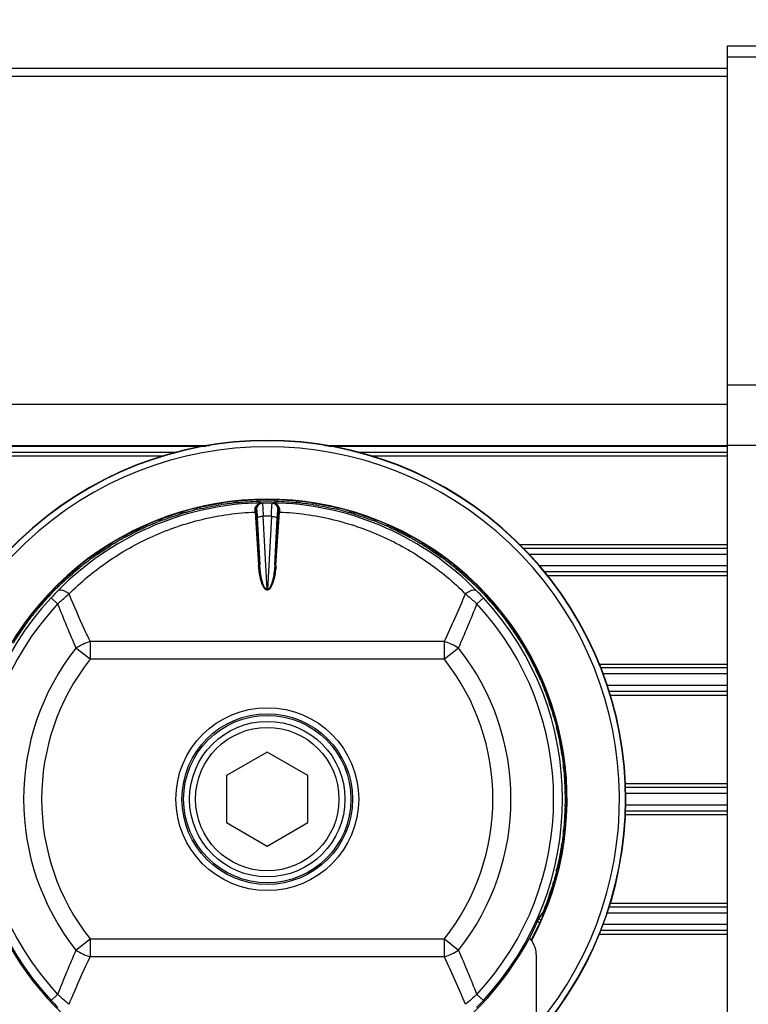
# Model space of a CAD drawing. Units: millimetres. Extents: x 39208 to 40904, y 3382 to 4537.
# Drawn here: x 39881 to 39942, y 4129 to 4211 of the extents above; entities that cross this region are included whole.
import ezdxf

# ---------------------------------------------------------------- set-up
doc = ezdxf.new("R2010")
doc.units = ezdxf.units.MM
doc.layers.add('YA40301-12_DXF_CONTINUOUS_LINE', color=7, linetype='Continuous')
doc.layers.add('细实线', color=7, linetype='Continuous', lineweight=13)
doc.styles.get("Standard").update_dxf_attribs({"font": 'txt', "height": 20})
doc.dimstyles.new('ISO-25', dxfattribs={"dimtxt": 20, "dimasz": 10.6, "dimexe": 3.5, "dimexo": 0, "dimgap": 3, "dimtad": 1, "dimtoh": 1, "dimdec": 0, "dimzin": 1, "dimdsep": 46, "dimtxsty": 'Standard', "dimcen": 2.5, "dimclrd": 3, "dimclre": 3, "dimclrt": 3, "dimadec": 0, "dimazin": 0, "dimtfac": 1, "dimtdec": 0, "dimtmove": 0, "dimatfit": 3, "dimfxl": 1, "dimarcsym": 0})

# ---------------------------------------------------------------- blocks, each defined once
blk = doc.blocks.new('*D10')
at = {"layer": 'Defpoints', "color": 0, "transparency": 16777216}
for p in [(40008.78, 4273.358), (40008.78, 4188.404), (39708.28, 4180.629)]:
    blk.add_point(p, dxfattribs=at)
at = {"layer": '细实线', "color": 3, "lineweight": -2, "transparency": 16777216}
for p, q in [((39708.28, 4180.629), (39708.28, 4276.858)), ((40008.78, 4188.404), (40008.78, 4276.858)), ((39718.88, 4273.358), (39998.18, 4273.358))]:
    blk.add_line(p, q, dxfattribs=at)
at = {"layer": '细实线', "color": 3, "transparency": 16777216}
for points in [[(39718.88, 4275.125), (39718.88, 4271.592), (39708.28, 4273.358)], [(39998.18, 4271.592), (39998.18, 4275.125), (40008.78, 4273.358)]]:
    blk.add_solid(points, dxfattribs=at)
at = {"layer": '细实线', "color": 3, "transparency": 16777216, "insert": (39856.118, 4286.358), "char_height": 20, "attachment_point": 5}
blk.add_mtext('301', dxfattribs=at)

msp = doc.modelspace()

# ---------------------------------------------------------------- linework, layer by layer
at = {"layer": 'YA40301-12_DXF_CONTINUOUS_LINE', "color": 7, "linetype": 'Continuous'}
for p, q in [((39940.28, 4208.793), (39945.18, 4208.793)), ((39940.28, 4082.793), (39940.28, 4208.793)), ((39945.18, 4207.843), (39940.28, 4207.843)), ((39940.28, 4206.893), (39780.28, 4206.893)), ((39780.28, 4206.244), (39940.28, 4206.244)), ((39945.18, 4180.41), (39940.28, 4180.41)), ((39780.28, 4178.811), (39940.28, 4178.811)), ((39780.28, 4175.36), (39896.956, 4175.36)), ((39896.634, 4175.293), (39780.28, 4175.293)), ((39906.606, 4175.36), (39940.28, 4175.36)), ((39940.28, 4175.293), (39906.927, 4175.293)), ((39945.18, 4175.36), (39940.28, 4175.36)), ((39894.229, 4174.793), (39780.28, 4174.793)), ((39780.28, 4174.493), (39893.158, 4174.493)), ((39940.28, 4174.793), (39909.327, 4174.793)), ((39910.405, 4174.493), (39940.28, 4174.493)), ((39895.852, 4170.132), (39895.696, 4170.1)), ((39895.852, 4170.132), (39895.884, 4170.013)), ((39897.697, 4170.496), (39896.099, 4170.178)), ((39896.099, 4170.178), (39896.124, 4170.069)), ((39897.715, 4170.388), (39897.697, 4170.496)), ((39897.959, 4170.426), (39897.943, 4170.548)), ((39899.08, 4170.698), (39899.096, 4170.576)), ((39900.957, 4170.818), (39899.33, 4170.711)), ((39899.33, 4170.711), (39899.341, 4170.6)), ((39900.96, 4170.708), (39900.957, 4170.818)), ((39901.207, 4170.714), (39901.207, 4170.837)), ((39901.37, 4170.537), (39901.301, 4170.568)), ((39901.371, 4170.726), (39901.78, 4170.733)), ((39901.78, 4170.733), (39902.19, 4170.726)), ((39902.259, 4170.568), (39902.191, 4170.537)), ((39902.354, 4170.837), (39902.354, 4170.714)), ((39902.604, 4170.818), (39902.6, 4170.708)), ((39904.23, 4170.711), (39902.604, 4170.818)), ((39904.219, 4170.6), (39904.23, 4170.711)), ((39904.465, 4170.576), (39904.481, 4170.698)), ((39905.618, 4170.548), (39905.602, 4170.426)), ((39905.863, 4170.496), (39905.845, 4170.388)), ((39907.462, 4170.178), (39905.863, 4170.496)), ((39907.437, 4170.069), (39907.462, 4170.178)), ((39907.677, 4170.013), (39907.708, 4170.132)), ((39907.865, 4170.1), (39907.708, 4170.132)), ((39894.508, 4169.752), (39892.964, 4169.228)), ((39894.54, 4169.647), (39894.508, 4169.752)), ((39894.893, 4169.884), (39894.744, 4169.835)), ((39894.776, 4169.717), (39894.744, 4169.835)), ((39900.767, 4169.805), (39901.052, 4165.345)), ((39900.856, 4170.026), (39900.879, 4170.015)), ((39901.152, 4165.4), (39900.867, 4169.86)), ((39900.944, 4169.287), (39901.152, 4165.4)), ((39901.771, 4163.305), (39901.441, 4169.445)), ((39902.12, 4169.445), (39901.789, 4163.305)), ((39902.693, 4169.86), (39902.409, 4165.4)), ((39902.409, 4165.4), (39902.617, 4169.287)), ((39902.509, 4165.345), (39902.793, 4169.805)), ((39902.682, 4170.015), (39902.705, 4170.026)), ((39908.816, 4169.835), (39908.668, 4169.884)), ((39908.816, 4169.835), (39908.784, 4169.717)), ((39909.053, 4169.752), (39909.021, 4169.647)), ((39910.596, 4169.228), (39909.053, 4169.752)), ((39891.443, 4168.598), (39889.981, 4167.877)), ((39891.488, 4168.498), (39891.443, 4168.598)), ((39891.807, 4168.779), (39891.666, 4168.711)), ((39891.713, 4168.598), (39891.666, 4168.711)), ((39892.726, 4169.15), (39892.575, 4169.097)), ((39892.726, 4169.15), (39892.773, 4169.037)), ((39892.964, 4169.228), (39893.004, 4169.123)), ((39910.557, 4169.123), (39910.596, 4169.228)), ((39910.788, 4169.037), (39910.835, 4169.15)), ((39910.986, 4169.097), (39910.835, 4169.15)), ((39911.894, 4168.711), (39911.753, 4168.779)), ((39911.894, 4168.711), (39911.847, 4168.598)), ((39912.118, 4168.598), (39912.073, 4168.498)), ((39913.58, 4167.877), (39912.118, 4168.598)), ((39889.755, 4167.769), (39889.612, 4167.696)), ((39889.755, 4167.769), (39889.816, 4167.662)), ((39889.981, 4167.877), (39890.033, 4167.778)), ((39913.527, 4167.778), (39913.58, 4167.877)), ((39913.744, 4167.662), (39913.806, 4167.769)), ((39913.949, 4167.696), (39913.806, 4167.769)), ((39888.554, 4167.053), (39887.199, 4166.148)), ((39888.612, 4166.96), (39888.554, 4167.053)), ((39888.892, 4167.281), (39888.761, 4167.195)), ((39888.823, 4167.089), (39888.761, 4167.195)), ((39914.799, 4167.195), (39914.668, 4167.281)), ((39914.799, 4167.195), (39914.738, 4167.089)), ((39915.006, 4167.053), (39914.948, 4166.96)), ((39916.361, 4166.148), (39915.006, 4167.053)), ((39922.823, 4167.093), (39940.28, 4167.093)), ((39886.989, 4166.011), (39886.857, 4165.921)), ((39886.989, 4166.011), (39887.064, 4165.913)), ((39887.199, 4166.148), (39887.263, 4166.059)), ((39916.298, 4166.059), (39916.361, 4166.148)), ((39916.497, 4165.913), (39916.572, 4166.011)), ((39916.704, 4165.921), (39916.572, 4166.011)), ((39923.144, 4166.793), (39940.28, 4166.793)), ((39923.678, 4166.293), (39940.28, 4166.293)), ((39886.198, 4165.415), (39886.079, 4165.313)), ((39886.154, 4165.215), (39886.079, 4165.313)), ((39917.481, 4165.313), (39917.36, 4165.417)), ((39917.481, 4165.313), (39917.406, 4165.215)), ((39940.28, 4165.293), (39924.501, 4165.293)), ((39885.893, 4165.145), (39884.667, 4164.07)), ((39885.962, 4165.061), (39885.893, 4165.145)), ((39917.668, 4165.145), (39917.598, 4165.061)), ((39918.893, 4164.07), (39917.668, 4165.145)), ((39940.28, 4164.793), (39924.907, 4164.793)), ((39925.151, 4164.493), (39940.28, 4164.493)), ((39884.477, 4163.907), (39884.357, 4163.801)), ((39884.477, 4163.907), (39884.564, 4163.82)), ((39884.667, 4164.07), (39884.742, 4163.99)), ((39918.819, 4163.99), (39918.893, 4164.07)), ((39918.997, 4163.82), (39919.084, 4163.907)), ((39919.201, 4163.803), (39919.084, 4163.907)), ((39883.502, 4162.906), (39882.428, 4161.68)), ((39883.582, 4162.831), (39883.502, 4162.906)), ((39883.77, 4163.213), (39883.666, 4163.096)), ((39883.753, 4163.009), (39883.666, 4163.096)), ((39901.789, 4163.305), (39901.771, 4163.305)), ((39901.771, 4163.305), (39901.771, 4163.282)), ((39901.789, 4163.282), (39901.771, 4163.282)), ((39901.789, 4163.305), (39901.789, 4163.282)), ((39919.895, 4163.096), (39919.788, 4163.216)), ((39919.895, 4163.096), (39919.808, 4163.009)), ((39920.058, 4162.906), (39919.978, 4162.831)), ((39921.133, 4161.68), (39920.058, 4162.906)), ((39884.24, 4162.121), (39883.695, 4162.627)), ((39919.865, 4162.627), (39919.321, 4162.121)), ((39882.26, 4161.494), (39882.156, 4161.372)), ((39882.26, 4161.494), (39882.358, 4161.419)), ((39882.428, 4161.68), (39882.512, 4161.611)), ((39921.048, 4161.611), (39921.133, 4161.68)), ((39921.203, 4161.419), (39921.3, 4161.494)), ((39921.402, 4161.375), (39921.3, 4161.494)), ((39881.425, 4160.374), (39880.52, 4159.018)), ((39881.514, 4160.31), (39881.425, 4160.374)), ((39881.652, 4160.716), (39881.562, 4160.584)), ((39881.66, 4160.509), (39881.562, 4160.584)), ((39921.999, 4160.584), (39921.901, 4160.509)), ((39921.999, 4160.584), (39921.908, 4160.716)), ((39922.135, 4160.374), (39922.046, 4160.31)), ((39923.041, 4159.018), (39922.135, 4160.374)), ((39886.955, 4158.989), (39916.606, 4158.989)), ((39886.955, 4158.989), (39886.955, 4157.489)), ((39916.606, 4157.489), (39916.606, 4158.989)), ((39922.948, 4158.961), (39923.041, 4159.018)), ((39923.076, 4158.75), (39923.183, 4158.812)), ((39923.268, 4158.681), (39923.183, 4158.812)), ((39886.955, 4157.489), (39885.769, 4158.424)), ((39917.791, 4158.424), (39916.606, 4157.489)), ((39923.756, 4157.818), (39923.65, 4157.757)), ((39923.756, 4157.818), (39923.684, 4157.961)), ((39916.606, 4157.489), (39886.955, 4157.489)), ((39923.864, 4157.592), (39923.766, 4157.539)), ((39924.585, 4156.13), (39923.864, 4157.592)), ((39929.504, 4157.093), (39940.28, 4157.093)), ((39924.486, 4156.085), (39924.585, 4156.13)), ((39929.634, 4156.793), (39940.28, 4156.793)), ((39929.851, 4156.293), (39940.28, 4156.293)), ((39924.585, 4155.859), (39924.699, 4155.907)), ((39924.767, 4155.766), (39924.699, 4155.907)), ((39940.28, 4155.293), (39930.201, 4155.293)), ((39925.138, 4154.847), (39925.024, 4154.8)), ((39925.138, 4154.847), (39925.085, 4154.998)), ((39925.216, 4154.608), (39925.111, 4154.569)), ((39925.74, 4153.065), (39925.216, 4154.608)), ((39940.28, 4154.793), (39930.341, 4154.793)), ((39930.425, 4154.493), (39940.28, 4154.493)), ((39925.635, 4153.033), (39925.74, 4153.065)), ((39925.704, 4152.797), (39925.823, 4152.829)), ((39925.872, 4152.68), (39925.823, 4152.829)), ((39926.12, 4151.721), (39926.001, 4151.689)), ((39926.166, 4151.474), (39926.057, 4151.449)), ((39926.12, 4151.721), (39926.087, 4151.877)), ((39926.484, 4149.876), (39926.166, 4151.474)), ((39901.78, 4149.719), (39898.38, 4147.756)), ((39905.18, 4147.756), (39901.78, 4149.719)), ((39926.376, 4149.858), (39926.484, 4149.876)), ((39926.414, 4149.614), (39926.536, 4149.63)), ((39926.685, 4148.493), (39926.563, 4148.477)), ((39926.699, 4148.243), (39926.588, 4148.232)), ((39926.805, 4146.616), (39926.699, 4148.243)), ((39898.38, 4147.756), (39898.38, 4143.83)), ((39905.18, 4143.83), (39905.18, 4147.756)), ((39931.71, 4147.093), (39940.28, 4147.093)), ((39926.696, 4146.612), (39926.805, 4146.616)), ((39926.702, 4146.366), (39926.825, 4146.366)), ((39931.71, 4146.793), (39940.28, 4146.793)), ((39931.71, 4146.793), (39940.28, 4146.793)), ((39931.71, 4146.293), (39940.28, 4146.293)), ((39926.805, 4144.969), (39926.696, 4144.973)), ((39926.699, 4143.343), (39926.805, 4144.969)), ((39926.825, 4145.219), (39926.702, 4145.219)), ((39940.28, 4145.293), (39931.71, 4145.293)), ((39940.28, 4144.793), (39931.711, 4144.793)), ((39898.38, 4143.83), (39901.78, 4141.867)), ((39901.78, 4141.867), (39905.18, 4143.83)), ((39931.711, 4144.493), (39940.28, 4144.493)), ((39926.563, 4143.108), (39926.685, 4143.092)), ((39926.588, 4143.354), (39926.699, 4143.343)), ((39926.166, 4140.111), (39926.484, 4141.71)), ((39926.484, 4141.71), (39926.376, 4141.728)), ((39926.536, 4141.955), (39926.414, 4141.971)), ((39926.001, 4139.896), (39926.12, 4139.864)), ((39926.057, 4140.136), (39926.166, 4140.111)), ((39926.087, 4139.708), (39926.12, 4139.864)), ((39925.823, 4138.757), (39925.872, 4138.905)), ((39925.216, 4136.977), (39925.74, 4138.52)), ((39925.74, 4138.52), (39925.635, 4138.552)), ((39925.823, 4138.757), (39925.704, 4138.789)), ((39924.972, 4136.63), (39924.849, 4136.315)), ((39925.024, 4136.785), (39925.138, 4136.738)), ((39925.085, 4136.587), (39925.138, 4136.738)), ((39925.111, 4137.016), (39925.216, 4136.977)), ((39930.341, 4136.793), (39940.28, 4136.793)), ((39930.425, 4137.093), (39940.28, 4137.093)), ((39924.585, 4135.455), (39924.364, 4135.556)), ((39924.47, 4135.764), (39924.557, 4135.86)), ((39924.699, 4135.679), (39924.476, 4135.771)), ((39924.593, 4135.9), (39924.556, 4135.859)), ((39924.849, 4136.315), (39924.612, 4136.046)), ((39930.201, 4136.293), (39940.28, 4136.293)), ((39923.868, 4134), (39924.585, 4135.455)), ((39940.28, 4134.793), (39929.634, 4134.793)), ((39940.28, 4135.293), (39929.851, 4135.293)), ((39885.769, 4133.161), (39886.955, 4134.096)), ((39886.955, 4134.096), (39916.606, 4134.096)), ((39886.955, 4134.096), (39886.955, 4132.596)), ((39916.606, 4134.096), (39917.791, 4133.161)), ((39916.606, 4132.596), (39916.606, 4134.096)), ((39929.504, 4134.493), (39940.28, 4134.493)), ((39916.606, 4132.596), (39886.955, 4132.596)), ((39924.28, 4132.793), (39924.28, 4121.793)), ((39883.695, 4128.958), (39884.24, 4129.464)), ((39919.321, 4129.464), (39919.865, 4128.958))]:
    msp.add_line(p, q, dxfattribs=at)
for radius in [7.648, 7.14, 7, 6.5, 6]:
    msp.add_circle((39901.78, 4145.793), radius, dxfattribs=at)
for centre, radius, start, end in [((39901.78, 4145.793), 30, 318.69591, 221.30598), ((39901.78, 4145.793), 29.974, 318.76021, 221.25106), ((39901.78, 4145.793), 29.474, 319.91349, 220.09078), ((39901.78, 4145.793), 25.087, 331.92223, 208.0778), ((39901.78, 4146.035), 24.538, 92.31446, 135.5399), ((39901.785, 4145.861), 24.712, 91.12281, 92.31033), ((39901.379, 4170.037), 0.5, 91.01, 182.46736), ((39901.78, 4145.793), 24.748, 89.0498, 90.9502), ((39902.182, 4170.037), 0.5, 357.53229, 88.99002), ((39901.775, 4145.861), 24.712, 87.69032, 88.8772), ((39901.78, 4146.035), 24.538, 44.4601, 87.68619), ((39897.639, 4161.112), 9.193, 106.15045, 107.38314), ((39874.114, 4168.08), 26.709, 3.70235, 4.03783), ((39873.77, 4168.13), 27.152, 3.65275, 4.00473), ((39901.78, 4145.793), 23.655, 89.17826, 90.82174), ((39928.532, 4168.214), 25.891, 175.98671, 176.35582), ((39934.299, 4167.752), 31.573, 175.98801, 176.27181), ((39906.058, 4161.564), 8.72, 72.58377, 73.88403), ((39906.204, 4141.575), 30.819, 135.38165, 136.91402), ((39830.032, 4199.826), 95.722, 334.74682, 337.34399), ((39897.357, 4141.575), 30.819, 43.08597, 44.61835), ((39901.78, 4145.793), 24.708, 137.05004, 222.94997), ((39901.78, 4145.793), 23.964, 137.04947, 222.95022), ((39988.149, 4202.944), 111.641, 201.44846, 203.50178), ((39812.747, 4204.046), 114.524, 336.52393, 338.52557), ((39901.78, 4145.793), 23.964, 317.04946, 42.95012), ((39901.78, 4145.793), 24.708, 317.05004, 42.94996), ((39889.104, 4152.949), 6.411, 109.58253, 121.3404), ((39914.459, 4152.954), 6.405, 58.65422, 70.42283), ((39901.78, 4145.793), 20.394, 141.72901, 218.27079), ((39901.78, 4145.793), 20.394, 321.72899, 38.27052), ((39901.78, 4145.793), 18.884, 141.72893, 218.27107), ((39901.78, 4145.793), 18.884, 321.72893, 38.27107), ((39917.099, 4149.934), 9.193, 16.15045, 17.38314), ((39917.552, 4141.515), 8.72, 342.58377, 343.88403), ((39914.934, 4140.346), 10.825, 337.49191, 338.65444), ((39916.432, 4139.761), 9.217, 338.65107, 339.858), ((39901.78, 4145.793), 24.825, 203.11777, 336.88223), ((39923.366, 4136.956), 1.619, 319.26335, 322.65481), ((39922.28, 4132.793), 2, 0, 45.22116), ((39990.227, 4087.78), 113.89, 156.51773, 158.53048), ((39889.101, 4138.631), 6.405, 238.65428, 250.42265), ((39914.457, 4138.636), 6.411, 289.58256, 301.34042), ((39815.478, 4088.669), 111.569, 21.44779, 23.50244), ((39831.178, 4092.269), 94.468, 22.6388, 25.27044), ((39906.204, 4150.01), 30.819, 223.08598, 224.61835), ((39897.357, 4150.01), 30.819, 315.38165, 316.91403)]:
    msp.add_arc(centre, radius, start, end, dxfattribs=at)
for centre, major_axis, ratio, start_param, end_param in [((39900.569, 4145.468), (24.286, 6.507), 0.998756, 1.488072, 1.498054), ((39903.023, 4145.956), (24.927, 3.282), 0.998756, 1.643539, 1.653521), ((39902.397, 4145.874), (24.748, 3.258), 0.999689, 1.612144, 1.622035), ((39901.163, 4145.711), (24.748, 3.258), 0.999689, 1.519558, 1.529448), ((39900.537, 4145.629), (24.927, 3.282), 0.998756, 1.488072, 1.498054), ((39903.034, 4145.793), (25.142, 0), 0.998756, 1.643539, 1.653521), ((39902.403, 4145.793), (24.962, 0), 0.999689, 1.612144, 1.622035), ((39901.158, 4145.793), (24.962, 0), 0.999689, 1.519558, 1.529448), ((39900.526, 4145.793), (25.142, 0), 0.998756, 1.488072, 1.498054), ((39903.023, 4145.629), (24.927, -3.282), 0.998756, 1.643539, 1.653521), ((39902.397, 4145.711), (24.748, -3.258), 0.999689, 1.612144, 1.622035), ((39901.163, 4145.874), (24.748, -3.258), 0.999689, 1.519558, 1.529448), ((39900.537, 4145.956), (24.927, -3.282), 0.998756, 1.488072, 1.498054), ((39902.991, 4145.468), (24.286, -6.507), 0.998756, 1.643539, 1.653521), ((39902.991, 4146.117), (24.286, 6.507), 0.998756, 1.643539, 1.653521), ((39902.381, 4145.954), (24.111, 6.461), 0.999689, 1.612144, 1.622035), ((39901.179, 4145.632), (24.111, 6.461), 0.999689, 1.519558, 1.529448), ((39902.381, 4145.632), (24.111, -6.461), 0.999689, 1.612144, 1.622035), ((39901.179, 4145.954), (24.111, -6.461), 0.999689, 1.519558, 1.529448), ((39900.569, 4146.117), (24.286, -6.507), 0.998756, 1.488072, 1.498054), ((39902.939, 4146.272), (23.228, 9.622), 0.998756, 1.643539, 1.653521), ((39902.355, 4146.031), (23.062, 9.553), 0.999689, 1.612144, 1.622035), ((39901.205, 4145.555), (23.062, 9.553), 0.999689, 1.519558, 1.529448), ((39900.622, 4145.313), (23.228, 9.622), 0.998756, 1.488072, 1.498054), ((39902.939, 4145.313), (23.228, -9.622), 0.998756, 1.643539, 1.653521), ((39902.355, 4145.555), (23.062, -9.553), 0.999689, 1.612144, 1.622035), ((39901.205, 4146.031), (23.062, -9.553), 0.999689, 1.519558, 1.529448), ((39900.622, 4146.272), (23.228, -9.622), 0.998756, 1.488072, 1.498054), ((39901.241, 4145.482), (21.618, 12.481), 0.999689, 1.519558, 1.529448), ((39900.694, 4145.166), (21.774, 12.571), 0.998756, 1.488072, 1.498054), ((39902.866, 4145.166), (21.774, -12.571), 0.998756, 1.643539, 1.653521), ((39902.319, 4145.482), (21.618, -12.481), 0.999689, 1.612144, 1.622035), ((39902.866, 4146.42), (21.774, 12.571), 0.998756, 1.643539, 1.653521), ((39902.319, 4146.104), (21.618, 12.481), 0.999689, 1.612144, 1.622035), ((39901.241, 4146.104), (21.618, -12.481), 0.999689, 1.519558, 1.529448), ((39900.694, 4146.42), (21.774, -12.571), 0.998756, 1.488072, 1.498054), ((39900.785, 4145.029), (19.947, 15.306), 0.998756, 1.488072, 1.498054), ((39902.775, 4145.029), (19.947, -15.306), 0.998756, 1.643539, 1.653521), ((39902.775, 4146.556), (19.947, 15.306), 0.998756, 1.643539, 1.653521), ((39902.274, 4146.171), (19.804, 15.196), 0.999689, 1.612144, 1.622035), ((39901.287, 4145.414), (19.804, 15.196), 0.999689, 1.519558, 1.529448), ((39902.274, 4145.414), (19.804, -15.196), 0.999689, 1.612144, 1.622035), ((39901.287, 4146.171), (19.804, -15.196), 0.999689, 1.519558, 1.529448), ((39900.785, 4146.556), (19.947, -15.306), 0.998756, 1.488072, 1.498054), ((39901.34, 4145.353), (17.651, 17.651), 0.999689, 1.519558, 1.529448), ((39900.894, 4144.906), (17.778, 17.778), 0.998756, 1.488072, 1.498054), ((39902.667, 4144.906), (17.778, -17.778), 0.998756, 1.650193, 1.653521), ((39902.22, 4145.353), (-17.651, 17.651), 0.999689, -1.529448, -1.519558), ((39902.667, 4144.906), (-17.778, 17.778), 0.998756, -1.494727, -1.4914), ((39902.667, 4144.906), (17.778, -17.778), 0.998756, 1.643539, 1.646866), ((39902.667, 4146.679), (17.778, 17.778), 0.998756, -4.639646, -4.629664), ((39902.22, 4146.233), (17.651, 17.651), 0.999689, -4.671041, -4.661151), ((39901.34, 4146.233), (17.651, -17.651), 0.999689, 1.519558, 1.529448), ((39900.894, 4146.679), (17.778, -17.778), 0.998756, 1.488072, 1.498054), ((39901.401, 4145.299), (15.196, 19.804), 0.999689, 1.519558, 1.529448), ((39901.017, 4144.798), (15.306, 19.947), 0.998756, 1.488072, 1.498054), ((39902.544, 4144.798), (-15.306, 19.947), 0.998756, -1.498054, -1.488072), ((39902.159, 4145.299), (-15.196, 19.804), 0.999689, -1.529448, -1.519558), ((39902.544, 4146.787), (15.306, 19.947), 0.998756, -4.639646, -4.629664), ((39902.159, 4146.286), (15.196, 19.804), 0.999689, -4.671041, -4.661151), ((39901.401, 4146.286), (-15.196, 19.804), 0.999689, -1.622035, -1.612144), ((39901.017, 4146.787), (-15.306, 19.947), 0.998756, -1.653521, -1.643539), ((39902.091, 4145.254), (-12.481, 21.618), 0.999689, -1.529448, -1.519558), ((39902.407, 4144.707), (-12.571, 21.774), 0.998756, -1.498054, -1.488072), ((39901.469, 4146.332), (-12.481, 21.618), 0.999689, -1.622035, -1.612144), ((39901.153, 4146.879), (-12.571, 21.774), 0.998756, -1.653521, -1.643539), ((39902.26, 4144.634), (-9.622, 23.228), 0.998756, -1.498054, -1.488072), ((39902.018, 4145.218), (-9.553, 23.062), 0.999689, -1.529448, -1.519558), ((39901.542, 4146.368), (-9.553, 23.062), 0.999689, -1.622035, -1.612144), ((39901.3, 4146.951), (-9.622, 23.228), 0.998756, -1.653521, -1.643539), ((39901.941, 4145.192), (-6.461, 24.111), 0.999689, -1.529448, -1.519558), ((39902.105, 4144.581), (-6.507, 24.286), 0.998756, -1.498054, -1.488072), ((39901.619, 4146.394), (-6.461, 24.111), 0.999689, -1.622035, -1.612144), ((39901.456, 4147.004), (-6.507, 24.286), 0.998756, -1.653521, -1.643539), ((39901.861, 4145.176), (-3.258, 24.748), 0.999689, -1.529448, -1.519558), ((39901.944, 4144.549), (-3.282, 24.927), 0.998756, -1.498054, -1.488072), ((39901.699, 4146.41), (-3.258, 24.748), 0.999689, -1.622035, -1.612144), ((39901.617, 4147.036), (-3.282, 24.927), 0.998756, -1.653521, -1.643539), ((39901.78, 4145.17), (0, 24.962), 0.999689, -1.529448, -1.519558), ((39901.78, 4144.539), (0, 25.142), 0.998756, -1.498054, -1.488072), ((39901.78, 4146.415), (0, 24.962), 0.999689, -1.622035, -1.612144), ((39901.78, 4147.047), (0, 25.142), 0.998756, -1.653521, -1.643539), ((39901.699, 4145.176), (3.258, 24.748), 0.999689, -1.529448, -1.519558), ((39901.617, 4144.549), (3.282, 24.927), 0.998756, -1.498054, -1.488072), ((39901.861, 4146.41), (3.258, 24.748), 0.999689, -1.622035, -1.612144), ((39901.944, 4147.036), (3.282, 24.927), 0.998756, -1.653521, -1.643539), ((39901.619, 4145.192), (6.461, 24.111), 0.999689, -1.529448, -1.519558), ((39901.456, 4144.581), (6.507, 24.286), 0.998756, -1.498054, -1.488072), ((39901.941, 4146.394), (6.461, 24.111), 0.999689, -1.622035, -1.612144), ((39902.105, 4147.004), (6.507, 24.286), 0.998756, -1.653521, -1.643539), ((39901.542, 4145.218), (9.553, 23.062), 0.999689, -1.529448, -1.519558), ((39901.3, 4144.634), (9.622, 23.228), 0.998756, -1.498054, -1.488072), ((39902.26, 4146.951), (9.622, 23.228), 0.998756, -1.653521, -1.643539)]:
    msp.add_ellipse(centre, major_axis=major_axis, ratio=ratio, start_param=start_param, end_param=end_param, dxfattribs=at)
for points, knots in [([(39895.696, 4170.1), (39895.648, 4170.089), (39895.443, 4170.041), (39895.239, 4169.987), (39895.082, 4169.941)], [0, 0, 0, 0, 0.228533, 1, 1, 1, 1]), ([(39895.964, 4170.035), (39896.282, 4170.103), (39896.917, 4170.241), (39897.557, 4170.356), (39897.877, 4170.415)], [0, 0, 0, 0, 0.5, 1, 1, 1, 1]), ([(39899.08, 4170.698), (39898.889, 4170.687), (39898.509, 4170.643), (39898.13, 4170.587), (39897.943, 4170.548)], [0, 0, 0, 0, 0.5, 1, 1, 1, 1]), ([(39898.12, 4170.459), (39898.254, 4170.482), (39898.525, 4170.521), (39898.796, 4170.554), (39898.932, 4170.566)], [0, 0, 0, 0, 0.500001, 1, 1, 1, 1]), ([(39899.178, 4170.587), (39899.502, 4170.612), (39900.15, 4170.666), (39900.799, 4170.698), (39901.124, 4170.714)], [0, 0, 0, 0, 0.5, 1, 1, 1, 1]), ([(39900.757, 4169.961), (39900.751, 4170.05), (39900.78, 4170.221), (39900.92, 4170.417), (39901.101, 4170.535), (39901.236, 4170.565), (39901.301, 4170.568)], [0, 0, 0, 0, 0.296925, 0.550939, 0.781086, 1, 1, 1, 1]), ([(39900.856, 4170.026), (39900.85, 4170.105), (39900.872, 4170.255), (39900.985, 4170.431), (39901.134, 4170.537), (39901.247, 4170.565), (39901.301, 4170.568)], [0, 0, 0, 0, 0.30723, 0.563375, 0.789191, 1, 1, 1, 1]), ([(39901.78, 4170.854), (39901.725, 4170.854), (39901.534, 4170.853), (39901.342, 4170.847), (39901.207, 4170.837)], [0, 0, 0, 0, 0.289986, 1, 1, 1, 1]), ([(39901.37, 4170.537), (39901.372, 4170.535), (39901.374, 4170.526), (39901.377, 4170.511), (39901.38, 4170.485), (39901.386, 4170.432), (39901.394, 4170.345), (39901.403, 4170.215), (39901.412, 4170.056), (39901.422, 4169.871), (39901.432, 4169.664), (39901.438, 4169.52), (39901.441, 4169.445)], [0, 0, 0, 0, 0.006851, 0.022108, 0.045873, 0.078069, 0.166868, 0.286337, 0.433377, 0.604309, 0.794947, 1, 1, 1, 1]), ([(39902.354, 4170.837), (39902.316, 4170.84), (39902.126, 4170.851), (39901.934, 4170.854), (39901.78, 4170.854)], [0, 0, 0, 0, 0.195191, 1, 1, 1, 1]), ([(39902.12, 4169.445), (39902.123, 4169.52), (39902.129, 4169.664), (39902.138, 4169.871), (39902.148, 4170.056), (39902.158, 4170.215), (39902.167, 4170.345), (39902.174, 4170.432), (39902.18, 4170.485), (39902.183, 4170.511), (39902.187, 4170.526), (39902.189, 4170.535), (39902.191, 4170.537)], [0, 0, 0, 0, 0.205053, 0.39569, 0.56662, 0.713658, 0.833126, 0.921925, 0.954121, 0.977888, 0.993147, 1, 1, 1, 1]), ([(39902.259, 4170.568), (39902.314, 4170.565), (39902.426, 4170.537), (39902.575, 4170.431), (39902.688, 4170.255), (39902.711, 4170.105), (39902.705, 4170.026)], [0, 0, 0, 0, 0.210779, 0.436578, 0.692716, 1, 1, 1, 1]), ([(39902.259, 4170.568), (39902.325, 4170.565), (39902.46, 4170.535), (39902.641, 4170.418), (39902.781, 4170.221), (39902.81, 4170.05), (39902.804, 4169.961)], [0, 0, 0, 0, 0.21881, 0.448966, 0.702951, 1, 1, 1, 1]), ([(39902.436, 4170.714), (39902.761, 4170.698), (39903.411, 4170.666), (39904.059, 4170.612), (39904.383, 4170.587)], [0, 0, 0, 0, 0.5, 1, 1, 1, 1]), ([(39905.618, 4170.548), (39905.43, 4170.587), (39905.052, 4170.643), (39904.672, 4170.687), (39904.481, 4170.698)], [0, 0, 0, 0, 0.5, 1, 1, 1, 1]), ([(39904.629, 4170.566), (39904.765, 4170.554), (39905.036, 4170.521), (39905.306, 4170.482), (39905.441, 4170.459)], [0, 0, 0, 0, 0.500001, 1, 1, 1, 1]), ([(39905.684, 4170.415), (39906.003, 4170.356), (39906.643, 4170.241), (39907.279, 4170.103), (39907.597, 4170.035)], [0, 0, 0, 0, 0.5, 1, 1, 1, 1]), ([(39908.478, 4169.941), (39908.426, 4169.956), (39908.223, 4170.014), (39908.018, 4170.065), (39907.865, 4170.1)], [0, 0, 0, 0, 0.25706, 1, 1, 1, 1]), ([(39885.193, 4162.954), (39886.184, 4163.944), (39888.377, 4165.775), (39892.147, 4167.904), (39896.33, 4169.329), (39899.28, 4169.741), (39900.767, 4169.805)], [0, 0, 0, 0, 0.241807, 0.489756, 0.743131, 1, 1, 1, 1]), ([(39892.849, 4169.068), (39893.156, 4169.177), (39893.768, 4169.397), (39894.387, 4169.595), (39894.696, 4169.695)], [0, 0, 0, 0, 0.5, 1, 1, 1, 1]), ([(39894.932, 4169.77), (39895.062, 4169.811), (39895.325, 4169.884), (39895.59, 4169.952), (39895.723, 4169.982)], [0, 0, 0, 0, 0.500001, 1, 1, 1, 1]), ([(39900.856, 4170.026), (39900.856, 4170.017), (39900.839, 4169.976), (39900.79, 4169.963), (39900.757, 4169.961)], [0, 0, 0, 0, 0.20566, 1, 1, 1, 1]), ([(39900.867, 4169.86), (39900.867, 4169.844), (39900.83, 4169.812), (39900.791, 4169.806), (39900.767, 4169.805)], [0, 0, 0, 0, 0.392889, 1, 1, 1, 1]), ([(39900.879, 4170.015), (39900.881, 4170.014), (39900.883, 4170.008), (39900.886, 4169.998), (39900.889, 4169.98), (39900.895, 4169.946), (39900.901, 4169.887), (39900.91, 4169.801), (39900.918, 4169.695), (39900.931, 4169.521), (39900.939, 4169.384), (39900.944, 4169.287)], [0, 0, 0, 0, 0.007435, 0.022972, 0.046906, 0.079205, 0.168074, 0.287474, 0.434336, 0.605004, 1, 1, 1, 1]), ([(39901.441, 4169.445), (39901.324, 4169.439), (39901.163, 4169.416), (39900.999, 4169.357), (39900.946, 4169.31), (39900.944, 4169.287)], [0, 0, 0, 0, 0.655018, 0.875685, 1, 1, 1, 1]), ([(39902.12, 4169.445), (39902.237, 4169.439), (39902.397, 4169.416), (39902.561, 4169.357), (39902.615, 4169.31), (39902.617, 4169.287)], [0, 0, 0, 0, 0.655004, 0.875675, 1, 1, 1, 1]), ([(39902.617, 4169.287), (39902.622, 4169.384), (39902.63, 4169.521), (39902.642, 4169.695), (39902.651, 4169.801), (39902.659, 4169.887), (39902.666, 4169.946), (39902.671, 4169.98), (39902.675, 4169.998), (39902.678, 4170.008), (39902.68, 4170.014), (39902.682, 4170.015)], [0, 0, 0, 0, 0.394991, 0.565657, 0.712518, 0.83192, 0.920791, 0.953091, 0.977026, 0.992564, 1, 1, 1, 1]), ([(39902.693, 4169.86), (39902.694, 4169.844), (39902.731, 4169.812), (39902.769, 4169.806), (39902.793, 4169.805)], [0, 0, 0, 0, 0.392888, 1, 1, 1, 1]), ([(39902.705, 4170.026), (39902.705, 4170.017), (39902.721, 4169.976), (39902.771, 4169.963), (39902.804, 4169.961)], [0, 0, 0, 0, 0.205604, 1, 1, 1, 1]), ([(39902.793, 4169.805), (39904.281, 4169.741), (39907.23, 4169.329), (39911.413, 4167.904), (39915.184, 4165.775), (39917.376, 4163.944), (39918.367, 4162.954)], [0, 0, 0, 0, 0.25687, 0.510245, 0.758193, 1, 1, 1, 1]), ([(39907.838, 4169.982), (39907.971, 4169.952), (39908.236, 4169.884), (39908.499, 4169.811), (39908.629, 4169.77)], [0, 0, 0, 0, 0.500001, 1, 1, 1, 1]), ([(39908.864, 4169.695), (39909.174, 4169.595), (39909.793, 4169.397), (39910.405, 4169.177), (39910.711, 4169.068)], [0, 0, 0, 0, 0.5, 1, 1, 1, 1]), ([(39889.888, 4167.703), (39890.177, 4167.851), (39890.755, 4168.149), (39891.343, 4168.426), (39891.637, 4168.566)], [0, 0, 0, 0, 0.5, 1, 1, 1, 1]), ([(39892.575, 4169.097), (39892.513, 4169.075), (39892.254, 4168.976), (39891.999, 4168.868), (39891.807, 4168.779)], [0, 0, 0, 0, 0.237252, 1, 1, 1, 1]), ([(39891.86, 4168.671), (39891.984, 4168.728), (39892.236, 4168.836), (39892.489, 4168.937), (39892.617, 4168.984)], [0, 0, 0, 0, 0.500001, 1, 1, 1, 1]), ([(39910.943, 4168.984), (39911.072, 4168.937), (39911.325, 4168.836), (39911.576, 4168.728), (39911.7, 4168.671)], [0, 0, 0, 0, 0.500001, 1, 1, 1, 1]), ([(39911.753, 4168.779), (39911.694, 4168.807), (39911.441, 4168.92), (39911.184, 4169.025), (39910.986, 4169.097)], [0, 0, 0, 0, 0.23648, 1, 1, 1, 1]), ([(39911.924, 4168.566), (39912.217, 4168.426), (39912.805, 4168.149), (39913.383, 4167.851), (39913.673, 4167.703)], [0, 0, 0, 0, 0.5, 1, 1, 1, 1]), ([(39889.612, 4167.696), (39889.554, 4167.666), (39889.31, 4167.534), (39889.071, 4167.394), (39888.892, 4167.281)], [0, 0, 0, 0, 0.237252, 1, 1, 1, 1]), ([(39914.668, 4167.281), (39914.613, 4167.316), (39914.377, 4167.461), (39914.136, 4167.598), (39913.949, 4167.696)], [0, 0, 0, 0, 0.23648, 1, 1, 1, 1]), ([(39887.13, 4165.964), (39887.397, 4166.148), (39887.932, 4166.519), (39888.478, 4166.87), (39888.751, 4167.047)], [0, 0, 0, 0, 0.5, 1, 1, 1, 1]), ([(39888.959, 4167.18), (39889.074, 4167.254), (39889.31, 4167.393), (39889.548, 4167.527), (39889.669, 4167.59)], [0, 0, 0, 0, 0.500001, 1, 1, 1, 1]), ([(39913.892, 4167.59), (39914.013, 4167.527), (39914.251, 4167.393), (39914.486, 4167.254), (39914.601, 4167.18)], [0, 0, 0, 0, 0.5, 1, 1, 1, 1]), ([(39914.809, 4167.047), (39915.082, 4166.87), (39915.629, 4166.519), (39916.163, 4166.148), (39916.431, 4165.964)], [0, 0, 0, 0, 0.5, 1, 1, 1, 1]), ([(39884.622, 4163.879), (39884.863, 4164.097), (39885.345, 4164.534), (39885.841, 4164.954), (39886.088, 4165.165)], [0, 0, 0, 0, 0.5, 1, 1, 1, 1]), ([(39886.857, 4165.921), (39886.803, 4165.883), (39886.579, 4165.721), (39886.36, 4165.55), (39886.198, 4165.415)], [0, 0, 0, 0, 0.237252, 1, 1, 1, 1]), ([(39886.277, 4165.324), (39886.382, 4165.411), (39886.597, 4165.58), (39886.815, 4165.744), (39886.927, 4165.823)], [0, 0, 0, 0, 0.500001, 1, 1, 1, 1]), ([(39901.052, 4165.345), (39901.076, 4165.346), (39901.115, 4165.352), (39901.152, 4165.384), (39901.152, 4165.4)], [0, 0, 0, 0, 0.607064, 1, 1, 1, 1]), ([(39901.771, 4163.282), (39901.673, 4163.282), (39901.547, 4163.407), (39901.45, 4163.569), (39901.325, 4163.827), (39901.204, 4164.234), (39901.101, 4164.787), (39901.064, 4165.159), (39901.052, 4165.345)], [0, 0, 0, 0, 0.130089, 0.19392, 0.257019, 0.506096, 0.753412, 1, 1, 1, 1]), ([(39901.771, 4163.305), (39901.725, 4163.305), (39901.639, 4163.364), (39901.535, 4163.518), (39901.44, 4163.736), (39901.358, 4164.006), (39901.272, 4164.373), (39901.198, 4164.838), (39901.163, 4165.212), (39901.152, 4165.4)], [0, 0, 0, 0, 0.061358, 0.124061, 0.249391, 0.374686, 0.499895, 0.750054, 1, 1, 1, 1]), ([(39902.409, 4165.4), (39902.397, 4165.212), (39902.362, 4164.838), (39902.288, 4164.373), (39902.202, 4164.006), (39902.12, 4163.736), (39902.025, 4163.518), (39901.922, 4163.364), (39901.835, 4163.305), (39901.789, 4163.305)], [0, 0, 0, 0, 0.249961, 0.500135, 0.625352, 0.750654, 0.875988, 0.93869, 1, 1, 1, 1]), ([(39902.509, 4165.345), (39902.497, 4165.159), (39902.459, 4164.787), (39902.356, 4164.234), (39902.235, 4163.827), (39902.111, 4163.569), (39902.013, 4163.407), (39901.887, 4163.282), (39901.789, 4163.282)], [0, 0, 0, 0, 0.246588, 0.493904, 0.742981, 0.806081, 0.869911, 1, 1, 1, 1]), ([(39902.409, 4165.4), (39902.409, 4165.384), (39902.446, 4165.352), (39902.484, 4165.346), (39902.509, 4165.345)], [0, 0, 0, 0, 0.392937, 1, 1, 1, 1]), ([(39916.634, 4165.823), (39916.745, 4165.744), (39916.964, 4165.58), (39917.179, 4165.411), (39917.283, 4165.324)], [0, 0, 0, 0, 0.500001, 1, 1, 1, 1]), ([(39917.36, 4165.417), (39917.31, 4165.459), (39917.096, 4165.633), (39916.876, 4165.8), (39916.704, 4165.921)], [0, 0, 0, 0, 0.236999, 1, 1, 1, 1]), ([(39917.472, 4165.165), (39917.72, 4164.954), (39918.216, 4164.534), (39918.697, 4164.097), (39918.938, 4163.879)], [0, 0, 0, 0, 0.5, 1, 1, 1, 1]), ([(39884.357, 4163.801), (39884.309, 4163.756), (39884.107, 4163.566), (39883.913, 4163.369), (39883.77, 4163.213)], [0, 0, 0, 0, 0.237252, 1, 1, 1, 1]), ([(39883.86, 4163.133), (39883.953, 4163.234), (39884.144, 4163.429), (39884.339, 4163.62), (39884.44, 4163.713)], [0, 0, 0, 0, 0.500001, 1, 1, 1, 1]), ([(39919.121, 4163.713), (39919.221, 4163.62), (39919.417, 4163.429), (39919.608, 4163.234), (39919.7, 4163.133)], [0, 0, 0, 0, 0.500001, 1, 1, 1, 1]), ([(39919.788, 4163.216), (39919.744, 4163.264), (39919.554, 4163.465), (39919.356, 4163.66), (39919.201, 4163.803)], [0, 0, 0, 0, 0.237252, 1, 1, 1, 1]), ([(39882.408, 4161.484), (39882.619, 4161.732), (39883.039, 4162.228), (39883.476, 4162.709), (39883.694, 4162.951)], [0, 0, 0, 0, 0.5, 1, 1, 1, 1]), ([(39884.24, 4162.121), (39884.319, 4162.194), (39884.63, 4162.478), (39884.951, 4162.753), (39885.193, 4162.953)], [0, 0, 0, 0, 0.254718, 1, 1, 1, 1]), ([(39885.193, 4162.954), (39885.1, 4163.022), (39884.96, 4163.114), (39884.767, 4163.207), (39884.567, 4163.281), (39884.357, 4163.305), (39884.267, 4163.222)], [0, 0, 0, 0, 0.345685, 0.498272, 0.634304, 1, 1, 1, 1]), ([(39886.955, 4158.989), (39886.8, 4159.316), (39886.19, 4160.628), (39885.612, 4161.954), (39885.193, 4162.954)], [0, 0, 0, 0, 0.250431, 1, 1, 1, 1]), ([(39919.294, 4163.222), (39919.204, 4163.305), (39918.994, 4163.281), (39918.794, 4163.207), (39918.601, 4163.114), (39918.461, 4163.022), (39918.368, 4162.954)], [0, 0, 0, 0, 0.365696, 0.501728, 0.654315, 1, 1, 1, 1]), ([(39918.368, 4162.953), (39918.447, 4162.888), (39918.77, 4162.618), (39919.087, 4162.338), (39919.321, 4162.121)], [0, 0, 0, 0, 0.242955, 1, 1, 1, 1]), ([(39919.866, 4162.951), (39920.084, 4162.709), (39920.521, 4162.228), (39920.942, 4161.732), (39921.152, 4161.484)], [0, 0, 0, 0, 0.5, 1, 1, 1, 1]), ([(39882.156, 4161.372), (39882.114, 4161.322), (39881.94, 4161.108), (39881.773, 4160.888), (39881.652, 4160.716)], [0, 0, 0, 0, 0.236999, 1, 1, 1, 1]), ([(39881.75, 4160.646), (39881.829, 4160.758), (39881.993, 4160.976), (39882.161, 4161.191), (39882.249, 4161.296)], [0, 0, 0, 0, 0.500001, 1, 1, 1, 1]), ([(39921.312, 4161.296), (39921.399, 4161.191), (39921.568, 4160.976), (39921.732, 4160.758), (39921.81, 4160.646)], [0, 0, 0, 0, 0.500001, 1, 1, 1, 1]), ([(39921.908, 4160.716), (39921.871, 4160.77), (39921.708, 4160.994), (39921.538, 4161.213), (39921.402, 4161.375)], [0, 0, 0, 0, 0.237252, 1, 1, 1, 1]), ([(39880.526, 4158.822), (39880.702, 4159.095), (39881.054, 4159.641), (39881.425, 4160.176), (39881.609, 4160.443)], [0, 0, 0, 0, 0.5, 1, 1, 1, 1]), ([(39921.951, 4160.443), (39922.136, 4160.176), (39922.506, 4159.641), (39922.858, 4159.095), (39923.035, 4158.822)], [0, 0, 0, 0, 0.5, 1, 1, 1, 1]), ([(39923.168, 4158.614), (39923.241, 4158.498), (39923.38, 4158.263), (39923.514, 4158.025), (39923.578, 4157.904)], [0, 0, 0, 0, 0.500001, 1, 1, 1, 1]), ([(39923.684, 4157.961), (39923.654, 4158.019), (39923.522, 4158.263), (39923.382, 4158.502), (39923.268, 4158.681)], [0, 0, 0, 0, 0.237252, 1, 1, 1, 1]), ([(39923.691, 4157.685), (39923.839, 4157.396), (39924.137, 4156.818), (39924.414, 4156.229), (39924.554, 4155.936)], [0, 0, 0, 0, 0.5, 1, 1, 1, 1]), ([(39924.659, 4155.712), (39924.716, 4155.589), (39924.823, 4155.337), (39924.925, 4155.084), (39924.972, 4154.956)], [0, 0, 0, 0, 0.500001, 1, 1, 1, 1]), ([(39925.085, 4154.998), (39925.062, 4155.06), (39924.964, 4155.319), (39924.856, 4155.574), (39924.767, 4155.766)], [0, 0, 0, 0, 0.237252, 1, 1, 1, 1]), ([(39925.056, 4154.723), (39925.165, 4154.417), (39925.384, 4153.805), (39925.583, 4153.186), (39925.683, 4152.877)], [0, 0, 0, 0, 0.5, 1, 1, 1, 1]), ([(39925.758, 4152.641), (39925.798, 4152.511), (39925.872, 4152.248), (39925.94, 4151.983), (39925.97, 4151.85)], [0, 0, 0, 0, 0.500001, 1, 1, 1, 1]), ([(39926.087, 4151.877), (39926.077, 4151.924), (39926.029, 4152.13), (39925.974, 4152.334), (39925.929, 4152.491)], [0, 0, 0, 0, 0.228533, 1, 1, 1, 1]), ([(39926.022, 4151.609), (39926.09, 4151.291), (39926.228, 4150.656), (39926.344, 4150.016), (39926.403, 4149.696)], [0, 0, 0, 0, 0.5, 1, 1, 1, 1]), ([(39926.685, 4148.493), (39926.674, 4148.684), (39926.631, 4149.064), (39926.574, 4149.443), (39926.536, 4149.63)], [0, 0, 0, 0, 0.5, 1, 1, 1, 1]), ([(39926.446, 4149.453), (39926.47, 4149.319), (39926.508, 4149.048), (39926.541, 4148.777), (39926.553, 4148.641)], [0, 0, 0, 0, 0.500001, 1, 1, 1, 1]), ([(39926.574, 4148.395), (39926.6, 4148.071), (39926.654, 4147.423), (39926.685, 4146.773), (39926.702, 4146.449)], [0, 0, 0, 0, 0.5, 1, 1, 1, 1]), ([(39926.825, 4145.219), (39926.839, 4145.41), (39926.845, 4145.793), (39926.839, 4146.175), (39926.825, 4146.366)], [0, 0, 0, 0, 0.5, 1, 1, 1, 1]), ([(39926.713, 4146.202), (39926.719, 4146.066), (39926.722, 4145.793), (39926.719, 4145.519), (39926.713, 4145.383)], [0, 0, 0, 0, 0.500001, 1, 1, 1, 1]), ([(39926.702, 4145.136), (39926.685, 4144.812), (39926.654, 4144.162), (39926.6, 4143.514), (39926.574, 4143.19)], [0, 0, 0, 0, 0.5, 1, 1, 1, 1]), ([(39926.553, 4142.944), (39926.541, 4142.808), (39926.508, 4142.537), (39926.47, 4142.267), (39926.446, 4142.132)], [0, 0, 0, 0, 0.500001, 1, 1, 1, 1]), ([(39926.536, 4141.955), (39926.574, 4142.142), (39926.631, 4142.521), (39926.674, 4142.901), (39926.685, 4143.092)], [0, 0, 0, 0, 0.5, 1, 1, 1, 1]), ([(39926.403, 4141.889), (39926.344, 4141.569), (39926.228, 4140.93), (39926.09, 4140.294), (39926.022, 4139.976)], [0, 0, 0, 0, 0.5, 1, 1, 1, 1]), ([(39925.97, 4139.735), (39925.94, 4139.602), (39925.872, 4139.337), (39925.798, 4139.074), (39925.758, 4138.944)], [0, 0, 0, 0, 0.500001, 1, 1, 1, 1]), ([(39925.929, 4139.095), (39925.944, 4139.147), (39926.001, 4139.35), (39926.053, 4139.555), (39926.087, 4139.708)], [0, 0, 0, 0, 0.25706, 1, 1, 1, 1]), ([(39925.683, 4138.709), (39925.583, 4138.399), (39925.384, 4137.78), (39925.165, 4137.168), (39925.056, 4136.862)], [0, 0, 0, 0, 0.5, 1, 1, 1, 1]), ([(39924.849, 4136.315), (39924.836, 4136.283), (39924.782, 4136.163), (39924.712, 4136.051), (39924.653, 4135.974)], [0, 0, 0, 0, 0.266218, 1, 1, 1, 1]), ([(39924.699, 4135.679), (39924.716, 4135.712), (39924.799, 4135.884), (39924.875, 4136.06), (39924.934, 4136.202)], [0, 0, 0, 0, 0.195181, 1, 1, 1, 1]), ([(39885.193, 4128.632), (39885.332, 4128.965), (39885.897, 4130.296), (39886.49, 4131.616), (39886.955, 4132.596)], [0, 0, 0, 0, 0.249604, 1, 1, 1, 1]), ([(39885.193, 4128.632), (39885.114, 4128.697), (39884.79, 4128.968), (39884.474, 4129.247), (39884.24, 4129.464)], [0, 0, 0, 0, 0.242954, 1, 1, 1, 1]), ([(39919.321, 4129.464), (39919.242, 4129.391), (39918.93, 4129.107), (39918.61, 4128.832), (39918.368, 4128.632)], [0, 0, 0, 0, 0.254719, 1, 1, 1, 1])]:
    msp.add_open_spline(points, degree=3, knots=knots, dxfattribs=at)

# ---------------------------------------------------------------- dimensions: what is measured, and where the dimension line sits
at = {"layer": '细实线'}
dim = msp.add_linear_dim(base=(40008.780272961, 4273.35821005), p1=(39708.280272959, 4180.629455494), p2=(40008.780272961, 4188.403797851), dimstyle='ISO-25', dxfattribs=at)
dim.commit()
dim.dimension.update_dxf_attribs({"geometry": '*D10', "text_midpoint": (39856.11776426, 4273.35821005), "dimtype": 160})

doc.saveas('drawing.dxf')
